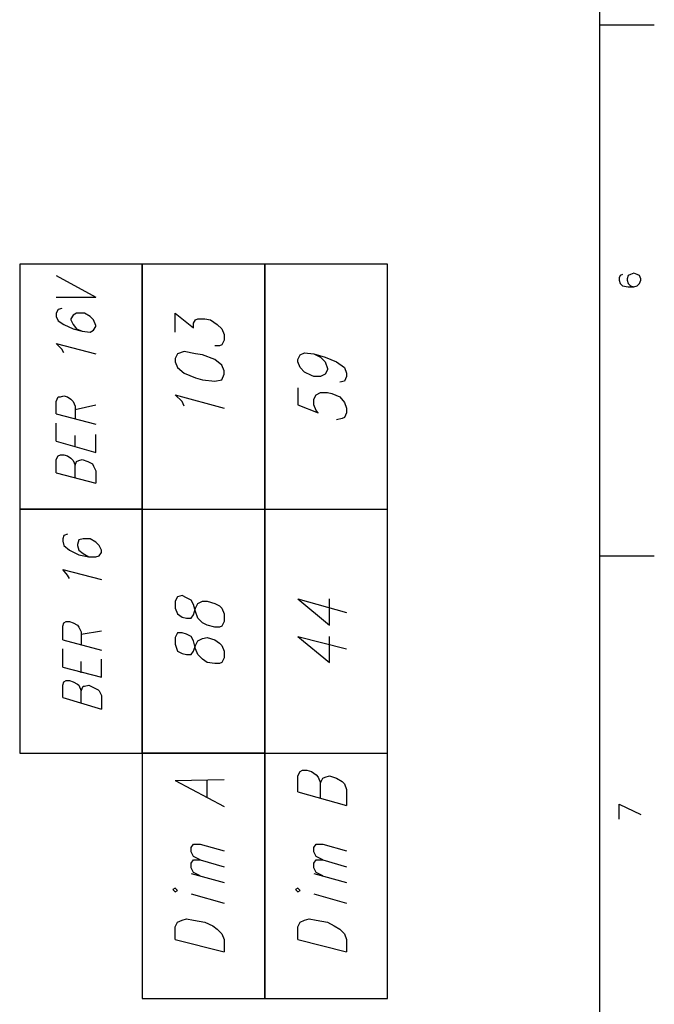
# Model space of a CAD drawing. Extents: x 15 to 199, y 21 to 281.
# Drawn here: x 160 to 199, y 52 to 113 of the extents above; entities that cross this region are included whole.
import ezdxf

# ---------------------------------------------------------------- set-up
doc = ezdxf.new("R2010")
doc.units = 0
doc.header["$MEASUREMENT"] = 0
doc.layers.add('CALQUE_1', color=160, linetype='Continuous')

msp = doc.modelspace()

# ---------------------------------------------------------------- linework, layer by layer
at = {"layer": 'CALQUE_1', "color": 253}
msp.add_line((195.725865, 22.295624), (195.725865, 277.218566), dxfattribs=at)
at = {"layer": 'CALQUE_1', "color": 254}
for p, q in [((195.725865, 112.679427), (199.112739, 112.679427)), ((196.996072, 97.086236), (196.925792, 96.945676)), ((196.925792, 96.945676), (196.925792, 96.804083)), ((196.925792, 96.804083), (196.996072, 96.592554)), ((197.137321, 97.157205), (196.996072, 97.086236)), ((197.48941, 97.086236), (197.41913, 96.874363)), ((197.41913, 96.874363), (197.41913, 96.804083)), ((197.41913, 96.804083), (197.48941, 96.592554)), ((197.631003, 97.157205), (197.48941, 97.086236)), ((197.842532, 97.227485), (197.631003, 97.157205)), ((198.054405, 97.157205), (197.842532, 97.227485)), ((197.842532, 97.227485), (197.842532, 97.227485)), ((198.195654, 97.086236), (198.054405, 97.157205)), ((198.265934, 96.874363), (198.195654, 97.086236)), ((198.195654, 96.592554), (198.265934, 96.804083)), ((198.265934, 96.804083), (198.265934, 96.874363)), ((196.996072, 96.592554), (197.137321, 96.45096)), ((197.137321, 96.45096), (197.48941, 96.38068)), ((197.48941, 96.592554), (197.631003, 96.45096)), ((197.48941, 96.38068), (197.842532, 96.38068)), ((197.631003, 96.45096), (197.842532, 96.38068)), ((197.842532, 96.38068), (198.054405, 96.45096)), ((198.054405, 96.45096), (198.195654, 96.592554)), ((195.725865, 79.658876), (199.112739, 79.658876)), ((196.925792, 64.206589), (198.265934, 63.571658)), ((196.925792, 63.289505), (196.925792, 64.206589))]:
    msp.add_line(p, q, dxfattribs=at)
at = {"layer": 'CALQUE_1', "color": 7}
for p, q in [((167.29177, 97.792136), (159.671563, 97.792136)), ((159.671563, 97.792136), (159.671563, 82.551723)), ((167.29177, 82.551723), (167.29177, 97.792136)), ((167.29177, 97.792136), (167.29177, 82.551723)), ((174.911632, 97.792136), (167.29177, 97.792136)), ((174.911632, 82.551723), (174.911632, 97.792136)), ((174.911632, 97.792136), (174.911632, 82.551723)), ((182.531839, 97.792136), (174.911632, 97.792136)), ((182.531839, 82.551723), (182.531839, 97.792136)), ((161.92879, 97.086236), (164.398579, 95.745749)), ((161.92879, 95.745749), (164.398579, 95.745749)), ((162.070039, 94.969225), (161.92879, 94.757696)), ((162.281912, 95.040538), (162.070039, 94.969225)), ((161.92879, 94.757696), (161.92879, 94.546167)), ((161.92879, 94.546167), (162.070039, 94.264014)), ((162.987123, 94.617136), (162.846563, 94.405607)), ((162.846563, 94.405607), (162.846563, 94.334294)), ((162.846563, 94.334294), (162.987123, 94.052485)), ((163.198652, 94.757696), (162.987123, 94.617136)), ((163.551774, 94.757696), (163.198652, 94.757696)), ((163.693023, 94.757696), (163.551774, 94.757696)), ((164.045456, 94.546167), (163.693023, 94.757696)), ((164.256985, 94.334294), (164.045456, 94.546167)), ((164.398579, 93.982205), (164.256985, 94.334294)), ((169.337123, 93.558803), (169.337123, 94.757696)), ((169.337123, 94.757696), (170.46677, 93.840611)), ((170.46677, 94.122765), (170.60733, 94.334294)), ((170.60733, 94.334294), (170.748579, 94.405607)), ((170.748579, 94.405607), (171.171981, 94.405607)), ((171.171981, 94.405607), (171.525103, 94.334294)), ((171.525103, 94.334294), (171.948505, 94.052485)), ((162.070039, 94.264014), (162.423161, 94.052485)), ((162.423161, 94.052485), (162.987123, 93.770331)), ((162.987123, 94.052485), (163.198652, 93.770331)), ((162.987123, 93.770331), (163.551774, 93.629083)), ((163.198652, 93.770331), (163.551774, 93.629083)), ((164.045456, 93.558803), (164.256985, 93.699363)), ((164.256985, 93.699363), (164.398579, 93.910891)), ((164.398579, 93.910891), (164.398579, 93.982205)), ((170.46677, 93.840611), (170.46677, 94.122765)), ((171.948505, 94.052485), (172.230314, 93.770331)), ((172.230314, 93.770331), (172.371908, 93.417554)), ((163.551774, 93.629083), (164.045456, 93.558803)), ((172.371908, 93.064431), (172.230314, 92.782278)), ((172.371908, 93.417554), (172.371908, 93.064431)), ((162.281912, 92.500469), (161.92879, 92.852558)), ((161.92879, 92.852558), (164.398579, 92.217627)), ((162.423161, 92.28894), (162.281912, 92.500469)), ((172.089065, 92.711998), (171.806912, 92.711998)), ((172.230314, 92.782278), (172.089065, 92.711998)), ((169.478716, 92.217627), (169.337123, 91.935818)), ((169.337123, 91.935818), (169.337123, 91.723945)), ((169.901774, 92.358876), (169.478716, 92.217627)), ((170.60733, 92.217627), (169.901774, 92.358876)), ((171.030732, 92.147347), (170.60733, 92.217627)), ((171.806912, 91.865538), (171.030732, 92.147347)), ((172.230314, 91.512416), (171.806912, 91.865538)), ((176.95733, 91.865538), (177.098923, 92.147347)), ((176.95733, 91.723945), (176.95733, 91.865538)), ((177.098923, 92.147347), (177.380732, 92.28894)), ((177.380732, 92.28894), (177.945383, 92.217627)), ((177.945383, 92.217627), (178.368785, 92.006098)), ((177.945383, 92.217627), (178.650594, 92.006098)), ((178.368785, 92.006098), (178.650594, 91.723945)), ((178.650594, 92.006098), (179.356839, 91.723945)), ((169.337123, 91.723945), (169.478716, 91.370822)), ((169.478716, 91.370822), (169.901774, 91.018734)), ((172.371908, 91.159294), (172.230314, 91.512416)), ((177.098923, 91.370822), (176.95733, 91.723945)), ((177.380732, 91.089014), (177.098923, 91.370822)), ((178.650594, 91.723945), (178.792187, 91.300543)), ((178.792187, 91.230263), (178.650594, 90.947765)), ((178.792187, 91.300543), (178.792187, 91.230263)), ((179.356839, 91.723945), (179.850521, 91.370822)), ((179.850521, 91.370822), (179.99177, 91.018734)), ((169.901774, 91.018734), (170.60733, 90.735891)), ((170.60733, 90.735891), (171.030732, 90.595331)), ((172.230314, 90.595331), (172.371908, 90.947765)), ((172.371908, 90.947765), (172.371908, 91.159294)), ((177.804134, 90.877485), (177.380732, 91.089014)), ((177.945383, 90.807205), (177.804134, 90.877485)), ((178.368785, 90.807205), (177.945383, 90.807205)), ((178.650594, 90.947765), (178.368785, 90.807205)), ((179.99177, 90.807205), (179.850521, 90.524363)), ((179.99177, 91.018734), (179.99177, 90.807205)), ((171.030732, 90.595331), (171.806912, 90.524363)), ((171.806912, 90.524363), (172.230314, 90.595331)), ((176.95733, 90.10096), (176.95733, 89.042627)), ((179.850521, 90.524363), (179.568712, 90.454083)), ((161.92879, 89.254156), (162.070039, 89.536998)), ((162.070039, 89.536998), (162.211632, 89.536998)), ((162.211632, 89.536998), (162.423161, 89.607278)), ((162.423161, 89.607278), (162.63469, 89.536998)), ((162.63469, 89.536998), (162.846563, 89.395749)), ((162.846563, 89.395749), (162.987123, 89.254156)), ((169.760525, 89.254156), (169.337123, 89.677558)), ((169.337123, 89.677558), (172.371908, 88.830754)), ((177.945383, 89.395749), (178.086976, 89.677558)), ((177.945383, 89.042627), (177.945383, 89.395749)), ((178.086976, 89.677558), (178.368785, 89.819151)), ((178.368785, 89.819151), (178.792187, 89.819151)), ((178.792187, 89.819151), (179.073996, 89.748872)), ((179.073996, 89.748872), (179.568712, 89.536998)), ((179.568712, 89.536998), (179.850521, 89.183876)), ((161.92879, 88.478665), (161.92879, 89.254156)), ((162.987123, 89.254156), (163.128372, 88.972347)), ((163.128372, 88.760474), (164.398579, 89.042627)), ((163.128372, 88.972347), (163.128372, 88.195822)), ((169.901774, 88.972347), (169.760525, 89.254156)), ((176.95733, 89.042627), (178.227536, 88.548945)), ((178.086976, 88.690538), (177.945383, 89.042627)), ((179.850521, 89.183876), (179.99177, 88.830754)), ((179.99177, 88.830754), (179.99177, 88.548945)), ((161.92879, 88.478665), (164.398579, 87.843734)), ((178.227536, 88.548945), (178.086976, 88.690538)), ((179.709272, 88.195822), (179.356839, 88.125543)), ((179.850521, 88.267136), (179.709272, 88.195822)), ((179.99177, 88.548945), (179.850521, 88.267136)), ((161.92879, 86.7854), (161.92879, 87.914014)), ((163.128372, 86.432278), (163.128372, 87.137489)), ((164.398579, 86.079156), (164.398579, 87.208803)), ((161.92879, 86.7854), (164.398579, 86.079156)), ((161.92879, 85.655754), (162.070039, 85.867627)), ((162.070039, 85.867627), (162.211632, 85.938596)), ((162.211632, 85.938596), (162.423161, 85.938596)), ((162.423161, 85.938596), (162.63469, 85.867627)), ((162.63469, 85.867627), (162.846563, 85.727067)), ((162.846563, 85.727067), (162.987123, 85.585474)), ((161.92879, 84.809294), (161.92879, 85.655754)), ((162.987123, 85.585474), (163.128372, 85.303665)), ((163.128372, 85.303665), (163.198652, 85.515194)), ((163.128372, 84.52714), (163.128372, 85.303665)), ((163.198652, 85.515194), (163.340245, 85.585474)), ((163.340245, 85.585474), (163.551774, 85.655754)), ((163.551774, 85.655754), (163.904896, 85.515194)), ((163.904896, 85.515194), (164.186705, 85.373945)), ((164.186705, 85.373945), (164.256985, 85.232351)), ((164.256985, 85.232351), (164.398579, 84.950543)), ((161.92879, 84.809294), (164.398579, 84.174363)), ((164.398579, 84.950543), (164.398579, 84.174363)), ((167.29177, 82.551723), (159.671563, 82.551723)), ((159.671563, 82.551723), (159.671563, 67.381934)), ((159.671563, 82.551723), (167.29177, 82.551723)), ((167.29177, 67.381934), (167.29177, 82.551723)), ((167.29177, 82.551723), (167.29177, 67.381934)), ((167.29177, 82.551723), (174.911632, 82.551723)), ((174.911632, 67.381934), (174.911632, 82.551723)), ((174.911632, 82.551723), (174.911632, 67.381934)), ((174.911632, 82.551723), (182.531839, 82.551723)), ((182.531839, 67.381934), (182.531839, 82.551723)), ((162.423161, 80.928738), (162.352192, 80.717209)), ((162.63469, 80.999363), (162.423161, 80.928738)), ((162.352192, 80.717209), (162.352192, 80.57596)), ((162.352192, 80.57596), (162.423161, 80.293807)), ((162.423161, 80.293807), (162.77525, 80.011654)), ((163.340245, 80.646585), (163.269965, 80.364431)), ((163.269965, 80.364431), (163.269965, 80.293807)), ((163.269965, 80.293807), (163.340245, 80.011654)), ((163.622054, 80.717209), (163.340245, 80.646585)), ((163.975176, 80.717209), (163.622054, 80.717209)), ((164.045456, 80.717209), (163.975176, 80.717209)), ((164.398579, 80.505336), (164.045456, 80.717209)), ((164.610107, 80.293807), (164.398579, 80.505336)), ((164.751701, 80.011654), (164.610107, 80.293807)), ((162.77525, 80.011654), (163.340245, 79.7295)), ((163.340245, 80.011654), (163.622054, 79.79978)), ((163.340245, 79.7295), (163.975176, 79.588251)), ((163.622054, 79.79978), (163.975176, 79.588251)), ((164.398579, 79.588251), (164.610107, 79.658876)), ((164.610107, 79.658876), (164.751701, 79.870405)), ((164.751701, 79.870405), (164.751701, 80.011654)), ((163.975176, 79.588251), (164.398579, 79.588251)), ((162.63469, 78.459294), (162.352192, 78.812071)), ((162.352192, 78.812071), (164.751701, 78.17714)), ((162.77525, 78.247765), (162.63469, 78.459294)), ((169.760525, 77.189431), (169.478716, 77.118807)), ((170.043368, 77.048183), (169.760525, 77.189431)), ((169.478716, 77.118807), (169.337123, 76.836654)), ((169.337123, 76.836654), (169.337123, 76.413251)), ((170.325176, 76.906934), (170.043368, 77.048183)), ((170.46677, 76.62478), (170.325176, 76.906934)), ((170.60733, 76.201378), (170.46677, 76.62478)), ((170.60733, 76.413251), (170.748579, 76.695405)), ((170.748579, 76.695405), (171.030732, 76.836654)), ((171.030732, 76.836654), (171.31323, 76.836654)), ((171.31323, 76.836654), (171.806912, 76.695405)), ((171.806912, 76.695405), (172.089065, 76.554156)), ((172.089065, 76.554156), (172.230314, 76.413251)), ((176.95733, 76.977558), (178.933436, 75.354918)), ((176.95733, 76.977558), (179.99177, 76.131098)), ((178.933436, 75.354918), (178.933436, 76.977558)), ((169.337123, 76.413251), (169.478716, 76.060474)), ((169.478716, 76.060474), (169.760525, 75.8486)), ((170.325176, 75.77832), (170.46677, 75.989849)), ((170.46677, 75.989849), (170.60733, 76.413251)), ((170.748579, 75.77832), (170.60733, 76.201378)), ((172.230314, 76.413251), (172.371908, 76.060474)), ((172.371908, 76.060474), (172.371908, 75.566447)), ((162.352192, 75.284294), (162.423161, 75.495822)), ((162.423161, 75.495822), (162.563721, 75.566447)), ((162.563721, 75.566447), (162.77525, 75.566447)), ((162.77525, 75.566447), (162.987123, 75.495822)), ((162.987123, 75.495822), (163.269965, 75.354918)), ((163.269965, 75.354918), (163.340245, 75.213669)), ((169.760525, 75.8486), (170.043368, 75.77832)), ((170.043368, 75.77832), (170.325176, 75.77832)), ((171.030732, 75.495822), (170.748579, 75.77832)), ((171.31323, 75.354918), (171.030732, 75.495822)), ((171.806912, 75.213669), (171.31323, 75.354918)), ((172.371908, 75.566447), (172.230314, 75.284294)), ((162.352192, 74.437489), (162.352192, 75.284294)), ((163.340245, 75.213669), (163.481494, 74.931516)), ((163.481494, 74.790267), (164.751701, 75.00214)), ((163.481494, 74.931516), (163.481494, 74.155336)), ((169.478716, 74.860891), (169.337123, 74.578738)), ((169.760525, 74.860891), (169.478716, 74.860891)), ((170.043368, 74.790267), (169.760525, 74.860891)), ((170.325176, 74.649363), (170.043368, 74.790267)), ((172.089065, 75.213669), (171.806912, 75.213669)), ((172.230314, 75.284294), (172.089065, 75.213669)), ((162.352192, 74.437489), (164.751701, 73.802558)), ((169.337123, 74.578738), (169.337123, 74.155336)), ((169.337123, 74.155336), (169.478716, 73.731934)), ((170.46677, 74.366865), (170.325176, 74.649363)), ((170.60733, 73.873183), (170.46677, 74.366865)), ((170.46677, 73.731934), (170.60733, 74.084711)), ((170.60733, 74.084711), (170.748579, 74.366865)), ((170.748579, 74.366865), (171.030732, 74.508114)), ((171.030732, 74.508114), (171.31323, 74.578738)), ((171.31323, 74.578738), (171.806912, 74.437489)), ((171.806912, 74.437489), (172.089065, 74.22596)), ((172.089065, 74.22596), (172.230314, 74.084711)), ((172.230314, 74.084711), (172.371908, 73.731934)), ((176.95733, 74.649363), (178.933436, 73.026378)), ((176.95733, 74.649363), (179.99177, 73.873183)), ((178.933436, 73.026378), (178.933436, 74.649363)), ((162.352192, 72.744225), (162.352192, 73.873183)), ((169.478716, 73.731934), (169.760525, 73.591029)), ((169.760525, 73.591029), (170.043368, 73.520405)), ((170.043368, 73.520405), (170.325176, 73.520405)), ((170.325176, 73.520405), (170.46677, 73.731934)), ((170.748579, 73.520405), (170.60733, 73.873183)), ((171.030732, 73.238251), (170.748579, 73.520405)), ((172.371908, 73.731934), (172.371908, 73.308531)), ((163.481494, 72.391447), (163.481494, 73.097002)), ((164.751701, 72.109294), (164.751701, 73.238251)), ((171.31323, 73.026378), (171.030732, 73.238251)), ((171.806912, 72.955754), (171.31323, 73.026378)), ((172.089065, 72.955754), (171.806912, 72.955754)), ((172.230314, 73.026378), (172.089065, 72.955754)), ((172.371908, 73.308531), (172.230314, 73.026378)), ((162.352192, 72.744225), (164.751701, 72.109294)), ((162.352192, 71.615267), (162.423161, 71.826796)), ((162.423161, 71.826796), (162.563721, 71.89742)), ((162.563721, 71.89742), (162.77525, 71.89742)), ((162.77525, 71.89742), (162.987123, 71.826796)), ((162.987123, 71.826796), (163.269965, 71.685891)), ((163.269965, 71.685891), (163.340245, 71.615267)), ((162.352192, 70.839087), (162.352192, 71.615267)), ((163.340245, 71.615267), (163.481494, 71.262489)), ((163.481494, 71.262489), (163.622054, 71.544642)), ((163.481494, 70.486309), (163.481494, 71.262489)), ((163.622054, 71.544642), (163.693023, 71.544642)), ((163.693023, 71.544642), (163.975176, 71.615267)), ((163.975176, 71.615267), (164.256985, 71.474018)), ((164.256985, 71.474018), (164.539827, 71.333114)), ((164.539827, 71.333114), (164.610107, 71.262489)), ((164.610107, 71.262489), (164.751701, 70.980336)), ((162.352192, 70.839087), (164.751701, 70.133531)), ((164.751701, 70.980336), (164.751701, 70.133531)), ((159.671563, 67.381934), (167.29177, 67.381934)), ((167.29177, 67.381934), (174.911632, 67.381934)), ((174.911632, 67.381934), (167.29177, 67.381934)), ((167.29177, 67.381934), (167.29177, 52.14152)), ((174.911632, 67.381934), (182.531839, 67.381934)), ((174.911632, 52.14152), (174.911632, 67.381934)), ((174.911632, 67.381934), (174.911632, 52.14152)), ((182.531839, 52.14152), (182.531839, 67.381934)), ((176.95733, 65.970822), (177.098923, 66.252976)), ((177.098923, 66.252976), (177.240172, 66.3236)), ((177.240172, 66.3236), (177.521981, 66.3236)), ((177.521981, 66.3236), (177.804134, 66.252976)), ((177.804134, 66.252976), (178.086976, 66.041102)), ((169.337123, 65.688325), (172.371908, 65.758949)), ((169.337123, 65.688325), (172.371908, 64.065685)), ((171.31323, 64.629991), (171.31323, 65.688325)), ((176.95733, 64.982769), (176.95733, 65.970822)), ((178.086976, 66.041102), (178.227536, 65.900198)), ((178.227536, 65.900198), (178.368785, 65.54742)), ((178.368785, 65.54742), (178.510379, 65.829574)), ((178.368785, 64.559711), (178.368785, 65.54742)), ((178.510379, 65.829574), (178.650594, 65.900198)), ((178.650594, 65.900198), (178.933436, 65.970822)), ((178.933436, 65.970822), (179.356839, 65.829574)), ((179.356839, 65.829574), (179.709272, 65.618045)), ((179.709272, 65.618045), (179.850521, 65.476796)), ((176.95733, 64.982769), (179.99177, 64.136309)), ((179.850521, 65.476796), (179.99177, 65.124018)), ((179.99177, 65.124018), (179.99177, 64.136309)), ((170.325176, 61.525616), (170.46677, 61.737145)), ((170.325176, 61.243462), (170.325176, 61.525616)), ((170.46677, 60.961309), (170.325176, 61.243462)), ((170.46677, 61.737145), (170.890172, 61.737145)), ((170.890172, 61.737145), (172.371908, 61.314087)), ((177.945383, 61.525616), (178.086976, 61.737145)), ((177.945383, 61.243462), (177.945383, 61.525616)), ((178.086976, 60.961309), (177.945383, 61.243462)), ((178.086976, 61.737145), (178.510379, 61.737145)), ((178.510379, 61.737145), (179.99177, 61.314087)), ((170.325176, 60.537907), (170.46677, 60.749436)), ((170.890172, 60.749436), (170.46677, 60.961309)), ((170.46677, 60.749436), (170.890172, 60.749436)), ((170.890172, 60.749436), (172.371908, 60.326034)), ((177.945383, 60.537907), (178.086976, 60.749436)), ((178.510379, 60.749436), (178.086976, 60.961309)), ((178.086976, 60.749436), (178.510379, 60.749436)), ((178.510379, 60.749436), (179.99177, 60.326034)), ((170.325176, 60.255754), (170.325176, 60.537907)), ((170.46677, 59.973256), (170.325176, 60.255754)), ((177.945383, 60.255754), (177.945383, 60.537907)), ((178.086976, 59.973256), (177.945383, 60.255754)), ((170.325176, 59.902631), (172.371908, 59.338325)), ((170.890172, 59.761727), (170.46677, 59.973256)), ((177.945383, 59.902631), (179.99177, 59.338325)), ((178.510379, 59.761727), (178.086976, 59.973256)), ((169.337123, 58.985547), (169.196563, 58.914922)), ((169.196563, 58.914922), (169.337123, 58.774018)), ((169.478716, 58.844298), (169.337123, 58.985547)), ((169.337123, 58.774018), (169.478716, 58.844298)), ((176.95733, 58.985547), (176.81677, 58.914922)), ((176.81677, 58.914922), (176.95733, 58.774018)), ((177.098923, 58.844298), (176.95733, 58.985547)), ((176.95733, 58.774018), (177.098923, 58.844298)), ((170.325176, 58.632769), (172.371908, 58.068118)), ((177.945383, 58.632769), (179.99177, 58.068118)), ((169.478716, 56.86888), (169.760525, 57.009785)), ((169.760525, 57.009785), (170.043368, 57.080409)), ((170.043368, 57.080409), (170.46677, 57.009785)), ((170.46677, 57.009785), (171.171981, 56.86888)), ((177.098923, 56.86888), (177.380732, 57.009785)), ((177.380732, 57.009785), (177.663574, 57.080409)), ((177.663574, 57.080409), (178.086976, 57.009785)), ((178.086976, 57.009785), (178.792187, 56.86888)), ((169.337123, 56.586727), (169.478716, 56.86888)), ((169.337123, 55.810547), (169.337123, 56.586727)), ((171.171981, 56.86888), (171.665663, 56.657351)), ((171.665663, 56.657351), (171.948505, 56.445478)), ((171.948505, 56.445478), (172.230314, 56.163325)), ((176.95733, 56.586727), (177.098923, 56.86888)), ((176.95733, 55.810547), (176.95733, 56.586727)), ((178.792187, 56.86888), (179.21559, 56.657351)), ((179.21559, 56.657351), (179.568712, 56.445478)), ((179.568712, 56.445478), (179.850521, 56.163325)), ((169.337123, 55.810547), (172.371908, 55.034367)), ((172.230314, 56.163325), (172.371908, 55.810547)), ((172.371908, 55.810547), (172.371908, 55.034367)), ((176.95733, 55.810547), (179.99177, 55.034367)), ((179.850521, 56.163325), (179.99177, 55.810547)), ((179.99177, 55.810547), (179.99177, 55.034367)), ((167.29177, 52.14152), (174.911632, 52.14152)), ((174.911632, 52.14152), (182.531839, 52.14152))]:
    msp.add_line(p, q, dxfattribs=at)

doc.saveas('drawing.dxf')
